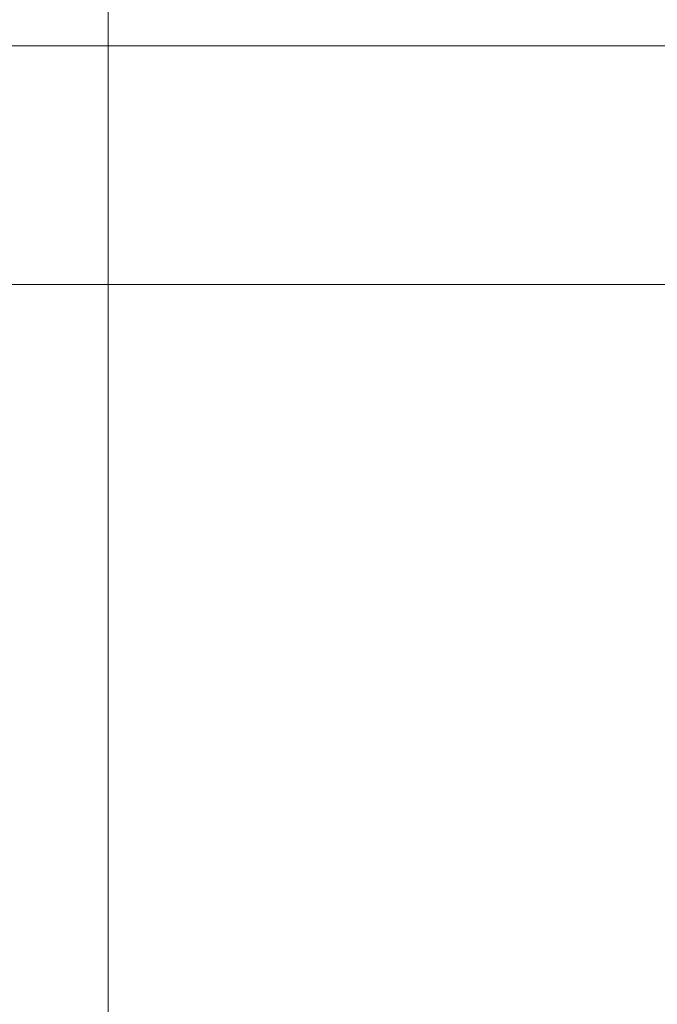
# Model space of a CAD drawing. Units: millimetres. Extents: x 3672 to 5070, y 1321 to 3369.
# Drawn here: x 3727 to 3732, y 2333 to 2340 of the extents above; entities that cross this region are included whole.
import ezdxf

# ---------------------------------------------------------------- set-up
doc = ezdxf.new("R2010")
doc.units = ezdxf.units.MM
doc.header["$MEASUREMENT"] = 0
doc.layers.add('Level 26', color=7, linetype='Continuous', lineweight=0)
doc.layers.add('Level 27', color=7, linetype='Continuous', lineweight=0)

# ---------------------------------------------------------------- blocks, each defined once
blk = doc.blocks.new('From Solid')
at = {"layer": 'Level 27', "color": 7, "linetype": 'Continuous', "lineweight": 13}
blk.add_line((-17.000312, -599.499526), (-17.000312, 599.500474), dxfattribs=at)
blk = doc.blocks.new('From Feature Node_381')
at = {"layer": 'Level 26', "color": 7, "lineweight": 13}
blk.add_line((3700.845191, 2339.448008), (3731.845191, 2339.448008), dxfattribs=at)
blk.add_line((3700.845191, 2339.448008), (3731.845191, 2339.448008), dxfattribs=at)
blk = doc.blocks.new('From Feature Solid_159')
at = {"layer": 'Level 26', "color": 7, "lineweight": 13}
blk.add_blockref('From Feature Node_381', (0, 0), dxfattribs=at)
blk = doc.blocks.new('From Feature Node_385')
at = {"layer": 'Level 26', "color": 7, "lineweight": 13}
blk.add_line((3726.8452, 2337.8061), (3741.8452, 2337.8061), dxfattribs=at)
blk = doc.blocks.new('From Feature Node_384')
at = {"layer": 'Level 26', "color": 7, "lineweight": 13}
blk.add_blockref('From Feature Node_385', (0, 0), dxfattribs=at)
blk = doc.blocks.new('From Feature Node_383')
at = {"layer": 'Level 26', "color": 7, "lineweight": 13}
blk.add_blockref('From Feature Node_384', (0, 0), dxfattribs=at)
blk = doc.blocks.new('From Feature Solid_161')
at = {"layer": 'Level 26', "color": 7, "lineweight": 13}
blk.add_blockref('From Feature Node_383', (0, 0), dxfattribs=at)
blk = doc.blocks.new('From Feature Node_382')
at = {"layer": 'Level 26', "color": 7, "lineweight": 13}
blk.add_blockref('From Feature Solid_161', (0, 0), dxfattribs=at)
blk = doc.blocks.new('From Feature Solid_160')
at = {"layer": 'Level 26', "color": 7, "lineweight": 13}
blk.add_blockref('From Feature Node_382', (0, 0), dxfattribs=at)
blk = doc.blocks.new('From Feature Node_379')
at = {"layer": 'Level 26', "color": 7, "lineweight": 13}
for name in ['From Feature Solid_160', 'From Feature Solid_159']:
    blk.add_blockref(name, (0, 0), dxfattribs=at)
blk = doc.blocks.new('From Feature Node_378')
at = {"layer": 'Level 26', "color": 7, "lineweight": 13}
blk.add_blockref('From Feature Node_379', (0, 0), dxfattribs=at)
blk = doc.blocks.new('From Feature Node_377')
at = {"layer": 'Level 26', "color": 7, "lineweight": 13}
blk.add_blockref('From Feature Node_378', (0, 0), dxfattribs=at)
blk = doc.blocks.new('From Feature Solid_157')
at = {"layer": 'Level 26', "color": 7, "lineweight": 13}
blk.add_blockref('From Feature Node_377', (-3719.3455, -2364.3295), dxfattribs=at)
blk = doc.blocks.new('FT39')
at = {"layer": 'Level 26', "color": 7, "lineweight": 13}
blk.add_blockref('From Feature Solid_157', (-25.499684, 367.979526), dxfattribs=at)
at = {"layer": 'Level 27', "color": 7, "linetype": 'Continuous', "lineweight": 13}
blk.add_blockref('From Solid', (0.000316, 0.499526), dxfattribs=at)

msp = doc.modelspace()

# ---------------------------------------------------------------- block references
at = {"layer": 'Level 26', "color": 7, "lineweight": 13}
msp.add_blockref('FT39', (3744.845184, 1996.349974), dxfattribs=at)

doc.saveas('drawing.dxf')
